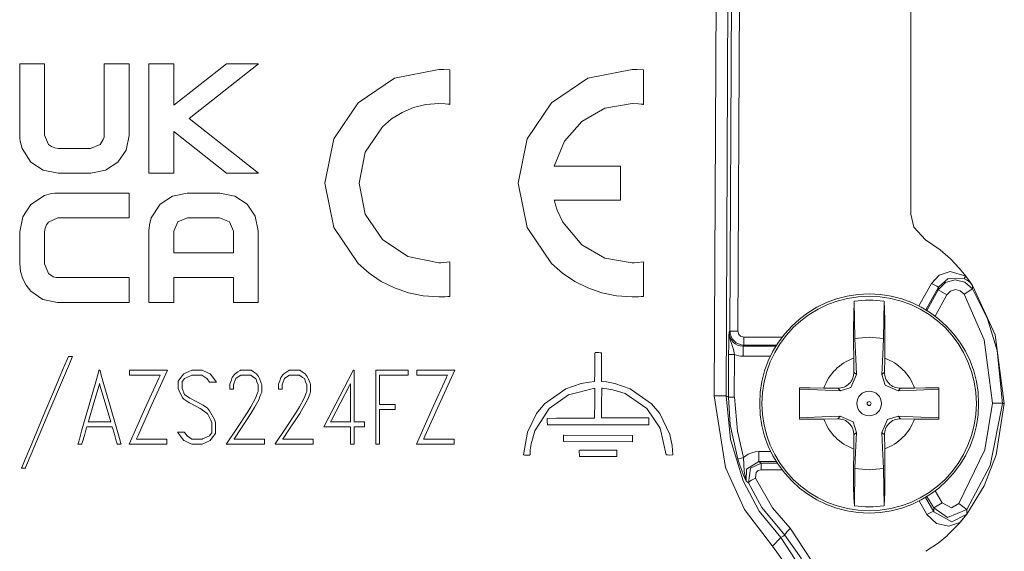
# Model space of a CAD drawing. Units: millimetres. Extents: x -37.3 to 37.3, y -26.7 to 26.7.
# Drawn here: x 12.6 to 37.3, y -4.2 to 9.1 of the extents above; entities that cross this region are included whole.
import ezdxf

# ---------------------------------------------------------------- set-up
doc = ezdxf.new("R2010")
doc.units = ezdxf.units.MM
doc.layers.add('Top$22', color=7, linetype='Continuous', true_color=0xffffff)

msp = doc.modelspace()

# ---------------------------------------------------------------- linework, layer by layer
at = {"layer": 'Top$22', "color": 7, "linetype": 'Continuous', "lineweight": 13}
for p, q in [((30.407, 1.308), (30.451, 10.906)), ((30.651, 10.905), (30.607, 1.307)), ((34.95, 4.246), (34.95, 10.905)), ((30.01, -0.32), (30.057, 9.842)), ((30.356, 9.841), (30.31, -0.32)), ((15.809, 8.02), (15.809, 5.272)), ((16.434, 8.02), (15.809, 8.02)), ((17.755, 8.02), (16.434, 6.98)), ((16.434, 6.98), (16.434, 8.02)), ((16.822, 6.649), (18.563, 8.02)), ((18.563, 8.02), (17.755, 8.02)), ((18.56, 5.272), (16.822, 6.649)), ((16.434, 6.319), (17.755, 5.272)), ((16.434, 5.272), (16.434, 6.319)), ((15.809, 5.272), (16.434, 5.272)), ((17.755, 5.272), (18.56, 5.272)), ((35.151, 1.938), (35.468, 2.505)), ((35.642, 2.408), (35.325, 1.841)), ((35.351, 1.826), (35.64, 2.342)), ((35.858, 2.22), (35.64, 2.342)), ((36.287, 2.232), (36.498, 2.365)), ((33.547, 1.111), (33.53, 2.057)), ((34.276, 2.057), (34.26, 1.111)), ((35.858, 2.22), (35.558, 1.684)), ((30.384, 1.278), (30.407, 1.308)), ((30.607, 1.307), (30.407, 1.308)), ((30.757, 1.156), (31.717, 1.156)), ((30.757, 1.156), (30.757, 0.956)), ((30.757, 0.956), (30.734, 0.926)), ((30.734, 0.926), (31.56, 0.926)), ((30.734, 0.926), (30.734, 0.676)), ((31.578, 0.956), (30.757, 0.956)), ((30.366, -0.352), (30.371, 0.716)), ((30.371, 0.716), (30.521, 0.715)), ((30.521, 0.715), (30.516, -0.352)), ((31.424, 0.676), (30.734, 0.676)), ((33.514, 0.623), (33.52, 0.278)), ((34.287, 0.277), (34.293, 0.623)), ((33.52, 0.278), (33.585, 0.214)), ((34.222, 0.213), (34.287, 0.277)), ((33.114, -0.129), (32.768, -0.123)), ((33.179, -0.193), (33.114, -0.129)), ((34.693, -0.129), (34.629, -0.194)), ((35.039, -0.123), (34.693, -0.129)), ((32.768, -0.902), (33.113, -0.895)), ((33.113, -0.895), (33.178, -0.831)), ((34.629, -0.831), (34.693, -0.896)), ((34.693, -0.896), (35.039, -0.902)), ((33.52, -1.302), (33.514, -1.648)), ((33.585, -1.237), (33.52, -1.302)), ((34.287, -1.302), (34.222, -1.238)), ((34.293, -1.648), (34.287, -1.302)), ((31.135, -1.721), (31.433, -1.721)), ((31.135, -1.721), (31.135, -1.971)), ((30.602, -1.908), (30.746, -1.865)), ((31.572, -1.971), (31.135, -1.971)), ((31.187, -2.176), (31.187, -2.011)), ((31.187, -2.011), (31.598, -2.011)), ((31.714, -2.176), (31.187, -2.176)), ((33.531, -3.082), (33.547, -2.136)), ((34.26, -2.136), (34.276, -3.082)), ((35.562, -2.706), (35.74, -3.006)), ((35.355, -3.297), (35.158, -2.96)), ((35.317, -2.871), (35.527, -3.229)), ((35.525, -3.133), (35.356, -2.847)), ((35.525, -3.133), (35.74, -3.006)), ((36.358, -3.173), (36.157, -3.026)), ((31.688, -3.877), (31.478, -4.091))]:
    msp.add_line(p, q, dxfattribs=at)
for points in [[(14.347, 5.272), (14.219, 5.272), (13.936, 5.272), (13.628, 5.272), (13.547, 5.272), (13.53, 5.272), (13.527, 5.272), (13.526, 5.272), (13.526, 5.272), (13.526, 5.272), (13.526, 5.272), (13.151, 5.347), (12.845, 5.551), (12.622, 5.894), (12.575, 6.073), (12.565, 6.156), (12.563, 6.193), (12.563, 6.209), (12.563, 6.216), (12.563, 6.22), (12.563, 6.221), (12.563, 6.222), (12.563, 6.222), (12.563, 6.222), (12.563, 6.222), (12.563, 6.222), (12.563, 6.222), (12.563, 6.223), (12.563, 6.226), (12.563, 6.233), (12.563, 6.257), (12.563, 6.329), (12.563, 6.533), (12.563, 7.047), (12.563, 7.533), (12.563, 7.902), (12.563, 7.996), (12.563, 8.015), (12.563, 8.019), (12.563, 8.02), (12.568, 8.02), (12.59, 8.02), (12.875, 8.02), (13.16, 8.02), (13.182, 8.02), (13.187, 8.02), (13.187, 8.016), (13.187, 8.008), (13.187, 7.982), (13.187, 7.902), (13.187, 7.409), (13.187, 6.787), (13.187, 6.392), (13.187, 6.23), (13.289, 5.994), (13.359, 5.942), (13.442, 5.908), (13.534, 5.896), (13.66, 5.896), (13.936, 5.896), (14.213, 5.896), (14.339, 5.896), (14.584, 5.994), (14.664, 6.115), (14.682, 6.178), (14.685, 6.207), (14.686, 6.22), (14.686, 6.226), (14.686, 6.228), (14.686, 6.23), (14.686, 6.23), (14.686, 6.23), (14.686, 6.23), (14.686, 6.23), (14.686, 6.23), (14.686, 6.231), (14.686, 6.231), (14.686, 6.232), (14.686, 6.234), (14.686, 6.242), (14.686, 6.265), (14.686, 6.337), (14.686, 6.54), (14.686, 7.051), (14.686, 7.535), (14.686, 7.902), (14.686, 7.996), (14.686, 8.015), (14.686, 8.019), (14.686, 8.02), (14.691, 8.02), (14.713, 8.02), (14.998, 8.02), (15.283, 8.02), (15.305, 8.02), (15.31, 8.02), (15.31, 8.016), (15.31, 8.008), (15.31, 7.981), (15.31, 7.902), (15.31, 7.47), (15.31, 6.912), (15.31, 6.428), (15.31, 6.222), (15.234, 5.853), (15.028, 5.551), (14.722, 5.347), (14.347, 5.272)], [(23.372, 3.044), (23.214, 3.027), (23.144, 3.023), (23.113, 3.022), (23.1, 3.022), (23.094, 3.022), (23.091, 3.022), (23.09, 3.022), (23.089, 3.022), (23.089, 3.022), (23.089, 3.022), (23.089, 3.022), (22.31, 3.179), (21.674, 3.608), (21.245, 4.244), (21.088, 5.022), (21.245, 5.801), (21.674, 6.437), (21.907, 6.637), (22.169, 6.8), (22.456, 6.921), (22.764, 6.997), (23.089, 7.023), (23.248, 7.015), (23.318, 7.008), (23.348, 7.004), (23.361, 7.002), (23.367, 7.001), (23.37, 7.001), (23.371, 7.001), (23.371, 7.001), (23.372, 7.001), (23.372, 7.001), (23.372, 7.001), (23.372, 7.001), (23.372, 7.001), (23.372, 7.001), (23.372, 7.001), (23.372, 7.001), (23.372, 7.001), (23.372, 7.001), (23.372, 7.003), (23.372, 7.007), (23.372, 7.02), (23.372, 7.058), (23.372, 7.166), (23.372, 7.433), (23.372, 7.829), (23.372, 7.863), (23.372, 7.866), (23.372, 7.866), (23.372, 7.866), (23.372, 7.866), (23.372, 7.866), (23.214, 7.877), (23.144, 7.879), (23.113, 7.879), (23.1, 7.88), (23.094, 7.88), (23.091, 7.88), (23.09, 7.88), (23.089, 7.88), (23.089, 7.88), (23.089, 7.88), (23.089, 7.88), (21.976, 7.655), (21.068, 7.043), (20.455, 6.135), (20.23, 5.022), (20.455, 3.91), (21.068, 3.002), (21.342, 2.76), (21.646, 2.555), (21.976, 2.389), (22.329, 2.267), (22.701, 2.191), (23.089, 2.165), (23.248, 2.169), (23.318, 2.174), (23.348, 2.177), (23.361, 2.178), (23.367, 2.178), (23.37, 2.179), (23.371, 2.179), (23.371, 2.179), (23.372, 2.179), (23.372, 2.179), (23.372, 2.179), (23.372, 2.179), (23.372, 2.179), (23.372, 2.179), (23.372, 2.179), (23.372, 2.179), (23.372, 2.179), (23.372, 2.179), (23.372, 2.181), (23.372, 2.185), (23.372, 2.198), (23.372, 2.236), (23.372, 2.344), (23.372, 2.611), (23.372, 3.007), (23.372, 3.041), (23.372, 3.044), (23.372, 3.044), (23.372, 3.044)], [(27.947, 7.023), (28.107, 7.015), (28.177, 7.008), (28.207, 7.004), (28.22, 7.002), (28.226, 7.001), (28.228, 7.001), (28.229, 7.001), (28.23, 7.001), (28.23, 7.001), (28.23, 7.001), (28.23, 7.001), (28.23, 7.001), (28.23, 7.001), (28.23, 7.001), (28.23, 7.001), (28.23, 7.001), (28.23, 7.001), (28.23, 7.001), (28.23, 7.003), (28.23, 7.007), (28.23, 7.02), (28.23, 7.058), (28.23, 7.166), (28.23, 7.433), (28.23, 7.829), (28.23, 7.863), (28.23, 7.866), (28.23, 7.866), (28.23, 7.866), (28.23, 7.866), (28.23, 7.866), (28.23, 7.866), (28.073, 7.877), (28.003, 7.879), (27.972, 7.879), (27.958, 7.88), (27.952, 7.88), (27.949, 7.88), (27.948, 7.88), (27.948, 7.88), (27.947, 7.88), (27.947, 7.88), (27.947, 7.88), (26.835, 7.655), (25.926, 7.043), (25.313, 6.135), (25.089, 5.022), (25.313, 3.91), (25.926, 3.002), (26.201, 2.76), (26.505, 2.555), (26.835, 2.389), (27.188, 2.267), (27.56, 2.191), (27.947, 2.165), (28.107, 2.169), (28.176, 2.174), (28.207, 2.177), (28.22, 2.178), (28.226, 2.178), (28.228, 2.179), (28.229, 2.179), (28.23, 2.179), (28.23, 2.179), (28.23, 2.179), (28.23, 2.179), (28.23, 2.179), (28.23, 2.179), (28.23, 2.179), (28.23, 2.179), (28.23, 2.179), (28.23, 2.179), (28.23, 2.179), (28.23, 2.181), (28.23, 2.185), (28.23, 2.198), (28.23, 2.236), (28.23, 2.344), (28.23, 2.611), (28.23, 3.007), (28.23, 3.041), (28.23, 3.044), (28.23, 3.044), (28.23, 3.044), (28.23, 3.044), (28.23, 3.044), (28.073, 3.027), (28.003, 3.023), (27.972, 3.022), (27.958, 3.022), (27.952, 3.022), (27.949, 3.022), (27.948, 3.022), (27.948, 3.022), (27.947, 3.022), (27.947, 3.022), (27.947, 3.022), (27.265, 3.141), (26.685, 3.471), (26.206, 4.039), (26.067, 4.34), (26.022, 4.481), (26.006, 4.544), (25.999, 4.572), (25.996, 4.584), (25.995, 4.59), (25.994, 4.592), (25.994, 4.593), (25.994, 4.594), (25.994, 4.594), (25.994, 4.594), (25.994, 4.594), (25.994, 4.594), (25.994, 4.594), (25.994, 4.594), (25.995, 4.594), (25.997, 4.594), (26.004, 4.594), (26.026, 4.594), (26.093, 4.594), (26.282, 4.594), (26.758, 4.594), (27.209, 4.594), (27.55, 4.594), (27.638, 4.594), (27.656, 4.594), (27.659, 4.594), (27.66, 4.594), (27.66, 4.602), (27.66, 4.631), (27.66, 5.023), (27.66, 5.414), (27.66, 5.444), (27.66, 5.451), (27.649, 5.451), (27.624, 5.451), (27.55, 5.451), (27.151, 5.451), (26.633, 5.451), (26.28, 5.451), (26.046, 5.451), (26.004, 5.451), (25.996, 5.451), (25.994, 5.451), (25.994, 5.451), (25.994, 5.451), (25.994, 5.451), (25.994, 5.451), (25.994, 5.451), (25.994, 5.451), (26.247, 6.076), (26.685, 6.574), (27.265, 6.904), (27.947, 7.023)], [(17.594, 4.772), (17.466, 4.772), (17.183, 4.772), (16.875, 4.772), (16.794, 4.772), (16.777, 4.772), (16.774, 4.772), (16.773, 4.772), (16.773, 4.772), (16.773, 4.772), (16.773, 4.772), (16.398, 4.698), (16.092, 4.494), (15.869, 4.15), (15.821, 3.972), (15.812, 3.889), (15.81, 3.852), (15.81, 3.835), (15.809, 3.828), (15.809, 3.825), (15.809, 3.824), (15.809, 3.823), (15.809, 3.823), (15.809, 3.822), (15.809, 3.822), (15.809, 3.822), (15.809, 3.822), (15.809, 3.822), (15.809, 3.82), (15.809, 3.815), (15.809, 3.798), (15.809, 3.748), (15.809, 3.417), (15.809, 2.945), (15.809, 2.33), (15.809, 2.026), (15.809, 2.025), (15.809, 2.025), (15.809, 2.025), (15.81, 2.025), (15.81, 2.025), (15.815, 2.025), (15.83, 2.025), (16.1, 2.025), (16.317, 2.025), (16.432, 2.025), (16.434, 2.025), (16.434, 2.025), (16.434, 2.025), (16.434, 2.025), (16.434, 2.025), (16.434, 2.055), (16.434, 2.226), (16.434, 2.452), (16.434, 2.609), (16.434, 2.648), (16.434, 2.65), (16.434, 2.65), (16.675, 2.65), (17.183, 2.65), (17.692, 2.65), (17.933, 2.65), (17.933, 2.65), (17.933, 2.65), (17.933, 2.65), (17.933, 2.648), (17.933, 2.609), (17.933, 2.452), (17.933, 2.226), (17.933, 2.055), (17.933, 2.025), (17.933, 2.025), (17.935, 2.025), (18.05, 2.025), (18.267, 2.025), (18.537, 2.025), (18.554, 2.025), (18.557, 2.026), (18.557, 2.33), (18.557, 2.945), (18.557, 3.417), (18.557, 3.748), (18.557, 3.807), (18.557, 3.819), (18.557, 3.822), (18.557, 3.822), (18.557, 3.822), (18.557, 3.822), (18.557, 3.822), (18.481, 4.192), (18.275, 4.494), (17.969, 4.698), (17.594, 4.772)], [(27.021, 0.765), (27.11, 0.765), (27.149, 0.764), (27.164, 0.762), (27.171, 0.761), (27.174, 0.761), (27.175, 0.761), (27.175, 0.76), (27.176, 0.76), (27.176, 0.76), (27.176, 0.76), (27.176, 0.76), (27.176, 0.76), (27.176, 0.76), (27.179, 0.222), (27.179, 0.086), (27.18, 0.042), (27.304, 0.029), (27.517, -0.01), (27.898, -0.141), (28.436, -0.519), (28.644, -0.766), (28.893, -1.289), (28.951, -1.565), (28.963, -1.681), (28.969, -1.802), (28.969, -1.802), (28.969, -1.802), (28.876, -1.807), (28.833, -1.805), (28.816, -1.804), (28.809, -1.803), (28.806, -1.802), (28.804, -1.802), (28.804, -1.802), (28.803, -1.802), (28.803, -1.802), (28.803, -1.802), (28.803, -1.802), (28.803, -1.802), (28.803, -1.802), (28.654, -1.131), (28.32, -0.639), (28.32, -0.639), (28.32, -0.639), (27.77, -0.264), (27.46, -0.167), (27.309, -0.141), (27.239, -0.133), (27.208, -0.13), (27.195, -0.129), (27.188, -0.129), (27.186, -0.129), (27.185, -0.129), (27.184, -0.129), (27.184, -0.129), (27.184, -0.129), (27.184, -0.129), (27.179, -0.545), (27.18, -0.73), (27.18, -0.811), (27.18, -0.847), (27.18, -0.862), (27.18, -0.869), (27.18, -0.872), (27.18, -0.874), (27.18, -0.874), (27.18, -0.874), (27.18, -0.875), (27.18, -0.875), (27.18, -0.875), (27.844, -0.875), (28.018, -0.875), (28.192, -0.875), (28.366, -0.875), (28.366, -0.875), (28.366, -0.875), (28.371, -0.973), (28.369, -1.017), (28.368, -1.036), (28.367, -1.043), (28.366, -1.046), (28.366, -1.048), (28.366, -1.048), (28.366, -1.049), (28.366, -1.049), (28.366, -1.049), (28.366, -1.049), (28.366, -1.049), (28.366, -1.049), (26.937, -1.049), (26.309, -1.048), (26.034, -1.047), (25.927, -1.046), (25.819, -1.045), (25.819, -1.045), (25.819, -1.045), (25.815, -0.958), (25.816, -0.917), (25.815, -0.9), (25.815, -0.892), (25.815, -0.889), (25.815, -0.888), (25.815, -0.887), (25.815, -0.887), (25.815, -0.886), (25.815, -0.886), (25.815, -0.886), (25.815, -0.886), (25.815, -0.886), (26.05, -0.883), (26.288, -0.882), (26.528, -0.883), (26.767, -0.883), (27.005, -0.883), (27.005, -0.883), (27.005, -0.883), (27.01, -0.462), (27.009, -0.275), (27.009, -0.193), (27.009, -0.157), (27.009, -0.141), (27.01, -0.134), (27.01, -0.131), (27.01, -0.13), (27.01, -0.129), (27.01, -0.129), (27.01, -0.129), (27.01, -0.129), (27.01, -0.129), (26.351, -0.295), (25.865, -0.639), (25.865, -0.639), (25.501, -1.202), (25.413, -1.522), (25.391, -1.678), (25.385, -1.749), (25.383, -1.781), (25.383, -1.795), (25.382, -1.801), (25.382, -1.804), (25.382, -1.805), (25.382, -1.806), (25.382, -1.806), (25.382, -1.806), (25.382, -1.806), (25.288, -1.807), (25.248, -1.806), (25.232, -1.804), (25.225, -1.803), (25.222, -1.803), (25.221, -1.802), (25.22, -1.802), (25.22, -1.802), (25.22, -1.802), (25.22, -1.802), (25.22, -1.802), (25.22, -1.802), (25.22, -1.802), (25.316, -1.228), (25.543, -0.767), (25.749, -0.519), (26.285, -0.141), (26.666, -0.01), (26.88, 0.027), (27.005, 0.038), (27.007, 0.081), (27.01, 0.213), (27.009, 0.516), (27.009, 0.649), (27.009, 0.708), (27.01, 0.753), (27.01, 0.753), (27.01, 0.753), (27.021, 0.765)], [(26.232, -1.308), (27.96, -1.312), (27.96, -1.312), (27.96, -1.312), (27.96, -1.474), (27.96, -1.474), (27.96, -1.474), (26.224, -1.47), (26.224, -1.47), (26.224, -1.47), (26.221, -1.319), (26.221, -1.319), (26.221, -1.319), (26.232, -1.308)], [(26.631, -1.683), (27.566, -1.686), (27.566, -1.686), (27.566, -1.686), (27.566, -1.845), (27.566, -1.845), (27.566, -1.845), (26.623, -1.845), (26.623, -1.845), (26.623, -1.845), (26.619, -1.694), (26.619, -1.694), (26.619, -1.694), (26.631, -1.683)]]:
    msp.add_lwpolyline(points, close=True, dxfattribs=at)
for points in [[(15.31, 2.025), (15.177, 2.025), (14.844, 2.025), (14.411, 2.025), (13.736, 2.025), (13.56, 2.025), (13.522, 2.025), (13.515, 2.025), (13.513, 2.025), (13.513, 2.025), (13.513, 2.025), (13.513, 2.025), (13.513, 2.025), (13.143, 2.102), (12.841, 2.312), (12.725, 2.456), (12.638, 2.621), (12.582, 2.802), (12.563, 2.996), (12.563, 3.122), (12.563, 3.399), (12.563, 3.701), (12.563, 3.78), (12.563, 3.797), (12.563, 3.8), (12.563, 3.801), (12.563, 3.801), (12.563, 3.801), (12.563, 3.801), (12.638, 4.177), (12.841, 4.486), (13.185, 4.712), (13.364, 4.76), (13.447, 4.77), (13.484, 4.772), (13.5, 4.772), (13.507, 4.772), (13.51, 4.772), (13.512, 4.772), (13.512, 4.772), (13.513, 4.772), (13.513, 4.772), (13.513, 4.772), (13.513, 4.772), (13.513, 4.772), (13.514, 4.772), (13.517, 4.772), (13.524, 4.772), (13.548, 4.772), (13.62, 4.772), (13.824, 4.772), (14.337, 4.772), (14.824, 4.772), (15.192, 4.772), (15.303, 4.772), (15.309, 4.772), (15.31, 4.772), (15.31, 4.771), (15.31, 4.767), (15.31, 4.746), (15.31, 4.46), (15.31, 4.175), (15.31, 4.153), (15.31, 4.149), (15.31, 4.148), (15.308, 4.148), (15.303, 4.148), (15.193, 4.148), (14.7, 4.148), (14.078, 4.148), (13.683, 4.148), (13.521, 4.148), (13.285, 4.046), (13.233, 3.976), (13.199, 3.893), (13.187, 3.801), (13.187, 3.675), (13.187, 3.399), (13.187, 3.122), (13.187, 2.996), (13.285, 2.751), (13.406, 2.671), (13.469, 2.654), (13.498, 2.65), (13.511, 2.65), (13.517, 2.649), (13.519, 2.649), (13.52, 2.649), (13.521, 2.649), (13.521, 2.649), (13.521, 2.649), (13.521, 2.649), (13.521, 2.649), (13.521, 2.649), (13.521, 2.649), (13.522, 2.649), (13.522, 2.649), (13.525, 2.649), (13.534, 2.649), (13.56, 2.649), (13.639, 2.649), (13.863, 2.649), (14.416, 2.649), (15.031, 2.649), (15.29, 2.649), (15.309, 2.649), (15.31, 2.649), (15.31, 2.649), (15.31, 2.649), (15.31, 2.649), (15.31, 2.649), (15.31, 2.649), (15.31, 2.649), (15.31, 2.649), (15.31, 2.649), (15.31, 2.648), (15.31, 2.645), (15.31, 2.636), (15.31, 2.608), (15.31, 2.53), (15.31, 2.337), (15.31, 2.052), (15.31, 2.027), (15.31, 2.025), (15.31, 2.025), (15.31, 2.025)], [(35.32, 3.599), (35.027, 3.915), (34.95, 4.246)], [(16.434, 3.274), (16.434, 3.544), (16.434, 3.814), (16.536, 4.05), (16.781, 4.148), (17.183, 4.148), (17.586, 4.148), (17.831, 4.05), (17.933, 3.814), (17.933, 3.544), (17.933, 3.358), (17.933, 3.28), (17.933, 3.274), (17.933, 3.274), (17.933, 3.274), (17.183, 3.274), (16.499, 3.274), (16.438, 3.274), (16.434, 3.274), (16.434, 3.274), (16.434, 3.274)], [(35.32, 3.599), (35.685, 3.349), (35.948, 3.118)], [(35.948, 3.118), (36.171, 2.882), (36.331, 2.686)], [(35.468, 2.505), (35.664, 2.715), (35.941, 2.807), (36.331, 2.686)], [(35.468, 2.505), (35.601, 2.431), (35.642, 2.408)], [(35.64, 2.342), (35.818, 2.525), (36.062, 2.597), (36.31, 2.538), (36.498, 2.365)], [(36.301, 2.621), (35.889, 2.629), (35.642, 2.408)], [(36.3, 2.621), (36.297, 2.63), (36.302, 2.646), (36.331, 2.686)], [(36.496, 2.454), (36.439, 2.524), (36.396, 2.562), (36.35, 2.594), (36.301, 2.621)], [(36.331, 2.686), (36.425, 2.557), (36.496, 2.454)], [(35.64, 2.342), (35.641, 2.379), (35.642, 2.408)], [(36.287, 2.232), (36.193, 2.318), (36.069, 2.347), (35.947, 2.311), (35.858, 2.22)], [(37.002, -0.5), (36.795, 1.089), (36.287, 2.232)], [(36.496, 2.454), (36.497, 2.405), (36.498, 2.365)], [(37.298, -0.508), (37.067, 1.215), (36.496, 2.454)], [(36.498, 2.365), (36.878, 1.616), (37.122, 0.816), (37.252, -0.508)], [(33.53, 2.057), (33.514, 1.714), (33.509, 1.394), (33.509, 1.021), (33.514, 0.623)], [(34.293, 0.623), (34.298, 1.228), (34.295, 1.575), (34.288, 1.858), (34.276, 2.057)], [(30.371, 0.716), (30.374, 0.949), (30.377, 1.077), (30.38, 1.184), (30.384, 1.278)], [(30.384, 1.278), (30.412, 1.088), (30.451, 0.97), (30.491, 0.848), (30.521, 0.715)], [(33.547, 1.111), (33.568, 0.61), (33.585, 0.214)], [(34.222, 0.213), (34.243, 0.717), (34.26, 1.111)], [(13.888, 0.67), (13.888, 0.67), (13.888, 0.67), (13.888, 0.669), (13.887, 0.668), (13.885, 0.664), (13.88, 0.65), (13.862, 0.609), (13.81, 0.485), (13.662, 0.133), (13.296, -0.732), (13.054, -1.306), (12.851, -1.787), (12.736, -2.061), (12.711, -2.12), (12.706, -2.132), (12.705, -2.134), (12.705, -2.135), (12.705, -2.135), (12.705, -2.135), (12.705, -2.135), (12.705, -2.135), (12.705, -2.135), (12.705, -2.135), (12.705, -2.135), (12.705, -2.135), (12.705, -2.135), (12.704, -2.135), (12.703, -2.135), (12.698, -2.135), (12.686, -2.135), (12.655, -2.135), (12.609, -2.135), (12.605, -2.135), (12.605, -2.135), (12.605, -2.135), (12.605, -2.135), (12.605, -2.135), (12.605, -2.135), (12.605, -2.135), (12.605, -2.135), (12.605, -2.135), (12.605, -2.134), (12.605, -2.133), (12.607, -2.129), (12.613, -2.115), (12.63, -2.074), (12.683, -1.95), (12.831, -1.598), (13.197, -0.732), (13.439, -0.159), (13.642, 0.323), (13.757, 0.596), (13.782, 0.655), (13.787, 0.667), (13.788, 0.67), (13.788, 0.67), (13.788, 0.67), (13.788, 0.67), (13.788, 0.67), (13.788, 0.67), (13.788, 0.67), (13.788, 0.67), (13.788, 0.67), (13.788, 0.67), (13.789, 0.67), (13.789, 0.67), (13.791, 0.67), (13.795, 0.67), (13.807, 0.67), (13.838, 0.67), (13.884, 0.67), (13.888, 0.67), (13.888, 0.67), (13.888, 0.67), (13.888, 0.67)], [(15.109, -1.531), (15.108, -1.531), (15.108, -1.531), (15.108, -1.531), (15.106, -1.531), (15.102, -1.531), (15.09, -1.531), (15.061, -1.531), (15.025, -1.531), (15.015, -1.531), (15.013, -1.531), (15.013, -1.531), (15.013, -1.531), (15.013, -1.531), (15.013, -1.531), (15.013, -1.531), (15.013, -1.531), (15.013, -1.531), (15.013, -1.531), (15.013, -1.531), (15.013, -1.53), (15.012, -1.53), (15.012, -1.528), (15.01, -1.521), (15.004, -1.502), (14.988, -1.448), (14.949, -1.315), (14.9, -1.152), (14.888, -1.11), (14.885, -1.101), (14.884, -1.099), (14.884, -1.099), (14.884, -1.099), (14.884, -1.099), (14.884, -1.099), (14.884, -1.099), (14.884, -1.099), (14.884, -1.099), (14.884, -1.099), (14.884, -1.099), (14.884, -1.099), (14.884, -1.099), (14.883, -1.099), (14.88, -1.099), (14.87, -1.099), (14.842, -1.099), (14.763, -1.099), (14.568, -1.099), (14.33, -1.099), (14.268, -1.099), (14.254, -1.099), (14.252, -1.099), (14.251, -1.099), (14.251, -1.099), (14.251, -1.099), (14.251, -1.099), (14.251, -1.099), (14.251, -1.099), (14.251, -1.099), (14.251, -1.099), (14.251, -1.099), (14.251, -1.099), (14.251, -1.1), (14.25, -1.102), (14.248, -1.108), (14.243, -1.127), (14.227, -1.182), (14.187, -1.315), (14.139, -1.477), (14.127, -1.519), (14.124, -1.528), (14.124, -1.53), (14.124, -1.531), (14.124, -1.531), (14.124, -1.531), (14.124, -1.531), (14.124, -1.531), (14.124, -1.531), (14.124, -1.531), (14.124, -1.531), (14.124, -1.531), (14.123, -1.531), (14.123, -1.531), (14.121, -1.531), (14.117, -1.531), (14.105, -1.531), (14.075, -1.531), (14.031, -1.531), (14.027, -1.531), (14.027, -1.531), (14.027, -1.531), (14.027, -1.531), (14.027, -1.531), (14.027, -1.531), (14.027, -1.531), (14.027, -1.531), (14.027, -1.531), (14.027, -1.53), (14.027, -1.529), (14.028, -1.527), (14.031, -1.518), (14.038, -1.49), (14.062, -1.408), (14.128, -1.176), (14.292, -0.603), (14.492, 0.094), (14.544, 0.275), (14.555, 0.314), (14.557, 0.322), (14.558, 0.323), (14.558, 0.324), (14.558, 0.324), (14.558, 0.324), (14.558, 0.324), (14.558, 0.324), (14.558, 0.324), (14.558, 0.324), (14.558, 0.324), (14.558, 0.324), (14.558, 0.324), (14.558, 0.324), (14.559, 0.324), (14.561, 0.324), (14.568, 0.324), (14.575, 0.324), (14.577, 0.324), (14.578, 0.324), (14.578, 0.324), (14.578, 0.324), (14.578, 0.324), (14.578, 0.324), (14.578, 0.324), (14.578, 0.324), (14.578, 0.324), (14.578, 0.324), (14.578, 0.323), (14.578, 0.323), (14.579, 0.32), (14.581, 0.311), (14.589, 0.283), (14.613, 0.201), (14.679, -0.031), (14.843, -0.603), (14.985, -1.101), (15.086, -1.451), (15.107, -1.525), (15.108, -1.53), (15.109, -1.531), (15.109, -1.531)], [(16.274, 0.324), (15.884, -0.541), (15.527, -1.331), (15.496, -1.4), (15.494, -1.405), (15.494, -1.405), (15.494, -1.405), (15.494, -1.405), (15.494, -1.405), (15.877, -1.405), (16.141, -1.405), (16.252, -1.405), (16.26, -1.405), (16.261, -1.405), (16.261, -1.405), (16.261, -1.468), (16.261, -1.511), (16.261, -1.529), (16.261, -1.531), (16.261, -1.531), (16.261, -1.531), (15.788, -1.531), (15.355, -1.531), (15.317, -1.531), (15.315, -1.531), (15.315, -1.531), (15.315, -1.531), (15.315, -1.531), (15.315, -1.531), (15.702, -0.666), (16.057, 0.124), (16.088, 0.193), (16.09, 0.198), (16.09, 0.198), (16.09, 0.198), (16.09, 0.198), (16.09, 0.198), (15.707, 0.198), (15.443, 0.198), (15.332, 0.198), (15.324, 0.198), (15.324, 0.198), (15.324, 0.198), (15.324, 0.261), (15.324, 0.304), (15.324, 0.322), (15.324, 0.324), (15.324, 0.324), (15.324, 0.324), (15.799, 0.324), (16.233, 0.324), (16.271, 0.324), (16.274, 0.324), (16.274, 0.324), (16.274, 0.324)], [(17.506, 0.025), (17.505, 0.025), (17.505, 0.025), (17.504, 0.025), (17.501, 0.025), (17.491, 0.025), (17.464, 0.025), (17.402, 0.025), (17.335, 0.025), (17.335, 0.025), (17.272, 0.107), (17.267, 0.114), (17.163, 0.185), (17.142, 0.198), (16.958, 0.198), (16.889, 0.198), (16.744, 0.134), (16.7, 0.114), (16.654, 0.052), (16.642, 0.037), (16.642, 0.033), (16.642, -0.019), (16.642, -0.124), (16.647, -0.136), (16.703, -0.285), (16.704, -0.286), (16.836, -0.374), (17.174, -0.557), (17.285, -0.629), (17.334, -0.695), (17.459, -0.915), (17.485, -0.987), (17.485, -0.992), (17.485, -1.162), (17.485, -1.259), (17.48, -1.265), (17.391, -1.384), (17.348, -1.441), (17.344, -1.443), (17.237, -1.491), (17.148, -1.531), (17.148, -1.531), (17.035, -1.531), (16.886, -1.531), (16.885, -1.531), (16.792, -1.489), (16.693, -1.445), (16.685, -1.441), (16.655, -1.401), (16.578, -1.298), (16.529, -1.232), (16.528, -1.232), (16.528, -1.232), (16.528, -1.232), (16.528, -1.232), (16.528, -1.232), (16.528, -1.232), (16.529, -1.232), (16.545, -1.232), (16.613, -1.232), (16.698, -1.232), (16.714, -1.252), (16.767, -1.321), (16.772, -1.324), (16.889, -1.404), (16.891, -1.405), (16.891, -1.405), (16.891, -1.405), (16.891, -1.405), (16.896, -1.405), (17.035, -1.405), (17.135, -1.405), (17.143, -1.405), (17.144, -1.405), (17.144, -1.405), (17.156, -1.4), (17.27, -1.349), (17.333, -1.321), (17.334, -1.32), (17.351, -1.296), (17.389, -1.246), (17.391, -1.244), (17.391, -1.239), (17.391, -1.064), (17.391, -0.998), (17.391, -0.997), (17.366, -0.931), (17.289, -0.78), (17.267, -0.751), (17.159, -0.678), (17.14, -0.665), (17.096, -0.641), (16.969, -0.573), (16.825, -0.496), (16.79, -0.474), (16.684, -0.404), (16.655, -0.366), (16.571, -0.196), (16.548, -0.133), (16.548, -0.076), (16.548, 0.052), (16.548, 0.053), (16.648, 0.185), (16.685, 0.235), (16.74, 0.259), (16.885, 0.324), (16.929, 0.324), (17.148, 0.324), (17.164, 0.317), (17.286, 0.262), (17.348, 0.235), (17.351, 0.23), (17.437, 0.116), (17.5, 0.032), (17.505, 0.025), (17.506, 0.025), (17.506, 0.025)], [(18.709, -1.531), (18.709, -1.531), (18.709, -1.531), (18.709, -1.531), (18.709, -1.531), (18.707, -1.531), (18.702, -1.531), (18.687, -1.531), (18.643, -1.531), (18.517, -1.531), (18.212, -1.531), (17.952, -1.531), (17.781, -1.531), (17.757, -1.531), (17.755, -1.531), (17.754, -1.531), (17.754, -1.531), (17.754, -1.531), (17.754, -1.531), (17.754, -1.531), (17.756, -1.529), (18.018, -1.136), (18.292, -0.725), (18.368, -0.592), (18.48, -0.392), (18.505, -0.332), (18.539, -0.24), (18.55, -0.209), (18.55, -0.203), (18.55, -0.064), (18.55, -0.047), (18.521, 0.031), (18.491, 0.115), (18.49, 0.116), (18.447, 0.145), (18.374, 0.194), (18.367, 0.198), (18.309, 0.198), (18.12, 0.198), (18.115, 0.198), (18.049, 0.154), (17.993, 0.116), (17.986, 0.097), (17.941, -0.021), (17.932, -0.047), (17.932, -0.053), (17.932, -0.107), (17.932, -0.143), (17.932, -0.147), (17.932, -0.148), (17.931, -0.148), (17.929, -0.148), (17.849, -0.148), (17.838, -0.148), (17.838, -0.148), (17.838, -0.148), (17.838, -0.148), (17.838, -0.145), (17.838, -0.076), (17.838, -0.046), (17.838, -0.039), (17.838, -0.037), (17.838, -0.037), (17.838, -0.037), (17.838, -0.037), (17.838, -0.037), (17.838, -0.037), (17.838, -0.037), (17.838, -0.037), (17.838, -0.037), (17.838, -0.037), (17.838, -0.036), (17.838, -0.036), (17.839, -0.033), (17.842, -0.024), (17.851, -0.001), (17.872, 0.056), (17.902, 0.14), (17.951, 0.206), (17.972, 0.235), (18.047, 0.284), (18.104, 0.321), (18.108, 0.324), (18.15, 0.324), (18.375, 0.324), (18.436, 0.283), (18.51, 0.235), (18.562, 0.165), (18.59, 0.114), (18.632, 0), (18.645, -0.037), (18.645, -0.043), (18.645, -0.133), (18.645, -0.199), (18.645, -0.216), (18.645, -0.219), (18.645, -0.22), (18.645, -0.22), (18.645, -0.221), (18.644, -0.222), (18.643, -0.227), (18.638, -0.241), (18.624, -0.277), (18.591, -0.363), (18.577, -0.401), (18.459, -0.609), (18.373, -0.76), (18.102, -1.174), (17.974, -1.369), (17.952, -1.403), (17.951, -1.405), (17.951, -1.405), (17.951, -1.405), (17.951, -1.405), (17.951, -1.405), (17.951, -1.405), (17.956, -1.405), (18.154, -1.405), (18.473, -1.405), (18.708, -1.405), (18.709, -1.405), (18.709, -1.405), (18.709, -1.405), (18.709, -1.405), (18.709, -1.405), (18.709, -1.406), (18.709, -1.422), (18.709, -1.489), (18.709, -1.521), (18.709, -1.529), (18.709, -1.53), (18.709, -1.531), (18.709, -1.531), (18.709, -1.531)], [(19.934, -1.531), (19.934, -1.531), (19.934, -1.531), (19.934, -1.531), (19.933, -1.531), (19.931, -1.531), (19.927, -1.531), (19.912, -1.531), (19.867, -1.531), (19.742, -1.531), (19.436, -1.531), (19.177, -1.531), (19.006, -1.531), (18.981, -1.531), (18.979, -1.531), (18.979, -1.531), (18.979, -1.531), (18.979, -1.531), (18.979, -1.531), (18.979, -1.531), (18.98, -1.529), (19.242, -1.136), (19.516, -0.725), (19.592, -0.592), (19.704, -0.392), (19.729, -0.332), (19.763, -0.24), (19.775, -0.209), (19.775, -0.203), (19.775, -0.064), (19.775, -0.047), (19.746, 0.031), (19.715, 0.115), (19.714, 0.116), (19.671, 0.145), (19.598, 0.194), (19.591, 0.198), (19.533, 0.198), (19.344, 0.198), (19.34, 0.198), (19.273, 0.154), (19.218, 0.116), (19.21, 0.097), (19.166, -0.021), (19.156, -0.047), (19.156, -0.053), (19.156, -0.107), (19.156, -0.143), (19.156, -0.147), (19.156, -0.148), (19.156, -0.148), (19.154, -0.148), (19.074, -0.148), (19.063, -0.148), (19.062, -0.148), (19.062, -0.148), (19.062, -0.148), (19.062, -0.145), (19.062, -0.076), (19.062, -0.046), (19.062, -0.039), (19.062, -0.037), (19.062, -0.037), (19.062, -0.037), (19.062, -0.037), (19.062, -0.037), (19.062, -0.037), (19.062, -0.037), (19.062, -0.037), (19.062, -0.037), (19.062, -0.037), (19.062, -0.036), (19.063, -0.036), (19.064, -0.033), (19.067, -0.024), (19.075, -0.001), (19.096, 0.056), (19.127, 0.14), (19.175, 0.206), (19.197, 0.235), (19.272, 0.284), (19.328, 0.321), (19.333, 0.324), (19.374, 0.324), (19.599, 0.324), (19.66, 0.283), (19.734, 0.235), (19.787, 0.165), (19.814, 0.114), (19.856, 0), (19.87, -0.037), (19.87, -0.043), (19.87, -0.133), (19.87, -0.199), (19.87, -0.216), (19.87, -0.219), (19.87, -0.22), (19.87, -0.22), (19.869, -0.221), (19.869, -0.222), (19.867, -0.227), (19.862, -0.241), (19.848, -0.277), (19.816, -0.363), (19.801, -0.401), (19.684, -0.609), (19.597, -0.76), (19.327, -1.174), (19.199, -1.369), (19.177, -1.403), (19.175, -1.405), (19.175, -1.405), (19.175, -1.405), (19.175, -1.405), (19.175, -1.405), (19.176, -1.405), (19.181, -1.405), (19.378, -1.405), (19.698, -1.405), (19.932, -1.405), (19.934, -1.405), (19.934, -1.405), (19.934, -1.405), (19.934, -1.405), (19.934, -1.405), (19.934, -1.406), (19.934, -1.422), (19.934, -1.489), (19.934, -1.521), (19.934, -1.529), (19.934, -1.53), (19.934, -1.531), (19.934, -1.531), (19.934, -1.531), (19.934, -1.531)], [(21.223, -1.099), (21.046, -1.099), (20.964, -1.099), (20.964, -1.099), (20.964, -1.113), (20.964, -1.317), (20.964, -1.518), (20.964, -1.531), (20.964, -1.531), (20.917, -1.531), (20.87, -1.531), (20.87, -1.531), (20.87, -1.53), (20.87, -1.522), (20.87, -1.355), (20.87, -1.101), (20.87, -1.099), (20.87, -1.099), (20.834, -1.099), (20.659, -1.099), (20.359, -1.099), (20.217, -1.099), (20.206, -1.099), (20.205, -1.099), (20.205, -1.099), (20.205, -1.099), (20.205, -1.099), (20.205, -1.099), (20.603, -0.329), (20.929, 0.3), (20.941, 0.324), (20.941, 0.324), (20.941, 0.324), (20.949, 0.324), (20.963, 0.324), (20.964, 0.324), (20.964, 0.324), (20.964, 0.324), (20.964, 0.324), (20.964, 0.32), (20.964, -0.325), (20.964, -0.854), (20.964, -0.973), (20.964, -0.974), (20.964, -0.974), (20.965, -0.974), (21.183, -0.974), (21.223, -0.974), (21.223, -0.974), (21.223, -0.974), (21.223, -0.974), (21.223, -0.975), (21.223, -1.042), (21.223, -1.094), (21.223, -1.099), (21.223, -1.099), (21.223, -1.099)], [(22.318, 0.198), (21.932, 0.198), (21.617, 0.198), (21.605, 0.197), (21.605, 0.192), (21.605, -0.068), (21.605, -0.531), (21.605, -0.539), (21.605, -0.541), (21.618, -0.541), (21.958, -0.541), (21.994, -0.541), (21.994, -0.541), (21.994, -0.541), (21.994, -0.541), (21.994, -0.541), (21.994, -0.646), (21.994, -0.666), (21.994, -0.666), (21.994, -0.666), (21.994, -0.666), (21.994, -0.666), (21.99, -0.666), (21.781, -0.666), (21.62, -0.666), (21.606, -0.666), (21.605, -0.666), (21.605, -0.666), (21.605, -0.666), (21.605, -1.521), (21.605, -1.531), (21.605, -1.531), (21.605, -1.531), (21.605, -1.531), (21.605, -1.531), (21.59, -1.531), (21.512, -1.531), (21.511, -1.531), (21.511, -1.531), (21.511, -1.531), (21.511, -1.53), (21.511, -1.36), (21.511, 0.321), (21.511, 0.324), (21.516, 0.324), (21.63, 0.324), (22.26, 0.324), (22.318, 0.324), (22.318, 0.323), (22.318, 0.297), (22.318, 0.234), (22.318, 0.201), (22.318, 0.199), (22.318, 0.198), (22.318, 0.198)], [(23.491, 0.324), (23.101, -0.541), (22.744, -1.331), (22.713, -1.4), (22.711, -1.405), (22.711, -1.405), (22.711, -1.405), (22.711, -1.405), (22.711, -1.405), (23.094, -1.405), (23.358, -1.405), (23.469, -1.405), (23.477, -1.405), (23.478, -1.405), (23.478, -1.405), (23.478, -1.468), (23.478, -1.511), (23.478, -1.529), (23.478, -1.531), (23.478, -1.531), (23.478, -1.531), (23.005, -1.531), (22.572, -1.531), (22.534, -1.531), (22.532, -1.531), (22.532, -1.531), (22.532, -1.531), (22.532, -1.531), (22.532, -1.531), (22.92, -0.666), (23.274, 0.124), (23.305, 0.193), (23.307, 0.198), (23.308, 0.198), (23.308, 0.198), (23.308, 0.198), (23.308, 0.198), (22.924, 0.198), (22.66, 0.198), (22.549, 0.198), (22.541, 0.198), (22.541, 0.198), (22.541, 0.198), (22.541, 0.261), (22.541, 0.304), (22.541, 0.322), (22.541, 0.324), (22.541, 0.324), (22.541, 0.324), (23.016, 0.324), (23.45, 0.324), (23.488, 0.324), (23.491, 0.324), (23.491, 0.324), (23.491, 0.324)], [(33.585, 0.214), (33.442, -0.108), (33.179, -0.193)], [(34.629, -0.194), (34.307, -0.051), (34.222, 0.213)], [(14.849, -0.974), (14.586, -0.073), (14.569, -0.014), (14.568, -0.01), (14.568, -0.01), (14.568, -0.01), (14.568, -0.01), (14.567, -0.012), (14.565, -0.018), (14.556, -0.051), (14.427, -0.492), (14.299, -0.932), (14.289, -0.965), (14.287, -0.971), (14.287, -0.974), (14.287, -0.974), (14.287, -0.974), (14.287, -0.974), (14.289, -0.974), (14.323, -0.974), (14.633, -0.974), (14.831, -0.974), (14.848, -0.974), (14.849, -0.974), (14.849, -0.974), (14.849, -0.974)], [(20.87, -0.974), (20.87, -0.084), (20.87, -0.025), (20.87, -0.021), (20.87, -0.021), (20.87, -0.021), (20.869, -0.023), (20.865, -0.029), (20.848, -0.062), (20.622, -0.497), (20.395, -0.933), (20.378, -0.965), (20.375, -0.971), (20.373, -0.974), (20.373, -0.974), (20.373, -0.974), (20.373, -0.974), (20.375, -0.974), (20.406, -0.974), (20.679, -0.974), (20.854, -0.974), (20.869, -0.974), (20.87, -0.974), (20.87, -0.974), (20.87, -0.974)], [(32.153, -0.118), (32.153, -0.56), (32.153, -0.907)], [(32.768, -0.123), (32.417, -0.119), (32.153, -0.118)], [(33.179, -0.193), (32.603, -0.17), (32.153, -0.151)], [(35.653, -0.151), (35.081, -0.175), (34.629, -0.194)], [(35.653, -0.118), (35.316, -0.119), (35.039, -0.123)], [(35.653, -0.907), (35.653, -0.465), (35.653, -0.118)], [(30.31, -0.32), (30.198, -0.32), (30.01, -0.32)], [(31.478, -4.091), (30.768, -3.177), (30.294, -2.118), (30.01, -0.32)], [(30.367, -0.352), (30.335, -0.334), (30.31, -0.32)], [(30.31, -0.32), (30.419, -1.412), (30.739, -2.453), (31.144, -3.213), (31.688, -3.877)], [(30.366, -0.352), (30.422, -0.352), (30.516, -0.352)], [(30.602, -1.908), (30.415, -1.044), (30.367, -0.352)], [(30.517, -0.352), (30.592, -1.207), (30.746, -1.865)], [(36.157, -3.026), (36.809, -1.673), (37.002, -0.5)], [(36.353, -3.293), (36.79, -2.582), (37.09, -1.801), (37.298, -0.508)], [(37.252, -0.508), (36.943, -2.067), (36.358, -3.173)], [(37.002, -0.5), (37.126, -0.504), (37.191, -0.506), (37.234, -0.507), (37.252, -0.508)], [(37.298, -0.509), (37.252, -0.508)], [(32.153, -0.874), (32.726, -0.85), (33.178, -0.831)], [(32.153, -0.907), (32.491, -0.905), (32.768, -0.902)], [(33.178, -0.831), (33.5, -0.974), (33.585, -1.237)], [(34.222, -1.238), (34.365, -0.916), (34.629, -0.831)], [(34.629, -0.831), (35.204, -0.855), (35.653, -0.874)], [(35.039, -0.902), (35.39, -0.906), (35.653, -0.907)], [(33.585, -1.237), (33.564, -1.742), (33.547, -2.136)], [(34.26, -2.136), (34.239, -1.634), (34.222, -1.238)], [(30.746, -1.865), (30.866, -1.785), (30.952, -1.749), (31.043, -1.728), (31.135, -1.721)], [(33.514, -1.648), (33.509, -2.253), (33.511, -2.6), (33.519, -2.883), (33.531, -3.082)], [(34.276, -3.082), (34.293, -2.739), (34.297, -2.419), (34.297, -2.046), (34.293, -1.648)], [(30.815, -2.459), (30.749, -2.313), (30.702, -2.197), (30.651, -2.06), (30.602, -1.908)], [(30.746, -1.865), (30.762, -2.209), (30.815, -2.459)], [(31.135, -1.971), (30.822, -2.164), (30.815, -2.459)], [(31.135, -1.971), (31.164, -1.993), (31.187, -2.011)], [(30.869, -2.505), (30.918, -2.138), (31.187, -2.011)], [(31.187, -2.176), (31.114, -2.195), (31.061, -2.246), (31.051, -2.389)], [(30.869, -2.505), (30.838, -2.479), (30.815, -2.459)], [(31.051, -2.389), (31.477, -3.131), (31.921, -3.644)], [(31.782, -3.822), (31.207, -3.125), (30.869, -2.505)], [(35.527, -3.229), (35.526, -3.176), (35.525, -3.133)], [(36.358, -3.173), (35.872, -3.371), (35.525, -3.133)], [(35.74, -3.006), (35.973, -3.128), (36.157, -3.026)], [(36.358, -3.173), (36.356, -3.241), (36.353, -3.293)], [(35.355, -3.297), (35.47, -3.24), (35.508, -3.228), (35.527, -3.229)], [(36.353, -3.293), (36.18, -3.499), (35.902, -3.594), (35.594, -3.523), (35.355, -3.297)], [(35.527, -3.229), (35.978, -3.484), (36.353, -3.293)], [(35.925, -3.771), (36.173, -3.513), (36.353, -3.293)], [(31.921, -3.644), (32.461, -4.468), (32.598, -5.231)], [(31.688, -3.877), (31.741, -3.846), (31.782, -3.822)], [(31.688, -3.877), (32.167, -4.622), (32.286, -5.312)], [(32.398, -5.265), (32.197, -4.394), (31.782, -3.822)], [(35.323, -4.224), (35.635, -4.016), (35.868, -3.824)], [(35.867, -3.824), (35.9, -3.795), (35.925, -3.771)], [(31.986, -5.311), (31.821, -4.573), (31.478, -4.091)]]:
    msp.add_lwpolyline(points, dxfattribs=at)
for radius in [2.75, 2.695, 0.05]:
    msp.add_circle((33.903, -0.512), radius, dxfattribs=at)
at = {"layer": 'Top$22', "color": 7, "linetype": 'Continuous', "lineweight": 13, "extrusion": (0, 0, -1)}
msp.add_circle((-33.903, -0.512), 0.311, dxfattribs=at)
at = {"layer": 'Top$22', "color": 7, "linetype": 'Continuous', "lineweight": 13}
for radius, start, end in [(2.596, 81.7433, 98.2624), (1.201, 108.9107, 161.0606), (1.201, 18.9205, 71.0795), (1.201, 198.9109, 251.0795), (1.201, 288.9205, 341.0795), (2.596, 261.7433, 278.2567)]:
    msp.add_arc((33.903, -0.512), radius, start, end, dxfattribs=at)
at = {"layer": 'Top$22', "color": 7, "linetype": 'Continuous', "lineweight": 13, "extrusion": (0, 0, -1)}
for start, end in [(77.6237, 102.3777), (257.6223, 282.3777)]:
    msp.add_arc((-33.903, -0.512), 1.662, start, end, dxfattribs=at)
at = {"layer": 'Top$22', "color": 7, "linetype": 'Continuous', "lineweight": 13}
for centre, major_axis, ratio, start_param, end_param in [((30.734, 1.277), (0.211, 0.28), 0.997683, 2.213007, 3.787503), ((30.757, 1.306), (-0.279, 0.211), 0.999864, 0.642211, 2.216707), ((30.757, 1.306), (-0.09, -0.12), 0.999045, 5.3546, 6.929096), ((31.051, -2.424), (-0.182, -0.082), 0.158614, 4.640744, 6.256634), ((31.921, -3.679), (-0.139, -0.144), 0.121313, 4.586891, 6.256811)]:
    msp.add_ellipse(centre, major_axis=major_axis, ratio=ratio, start_param=start_param, end_param=end_param, dxfattribs=at)
at = {"layer": 'Top$22', "color": 7, "linetype": 'Continuous', "lineweight": 13, "extrusion": (2.51188e-15, 1.5446e-13, -1)}
msp.add_ellipse((30.734, 1.277), major_axis=(-0.362, -0.479), ratio=0.999045, start_param=5.637275, end_param=5.999383, dxfattribs=at)
at = {"layer": 'Top$22', "color": 7, "linetype": 'Continuous', "lineweight": 13, "extrusion": (2.51188e-15, -1.16573e-15, -1)}
for centre, major_axis, ratio, start_param, end_param in [((33.12, 0.272), (0.284, -0.283), 0.998031, 5.481468, 7.084903), ((34.687, 0.271), (-0.283, -0.283), 0.998031, 5.481319, 7.085052), ((33.12, -1.296), (0.283, 0.283), 0.99803, 5.481164, 7.085206), ((34.687, -1.296), (-0.283, 0.283), 0.998031, 5.481319, 7.085052)]:
    msp.add_ellipse(centre, major_axis=major_axis, ratio=ratio, start_param=start_param, end_param=end_param, dxfattribs=at)

doc.saveas('drawing.dxf')
